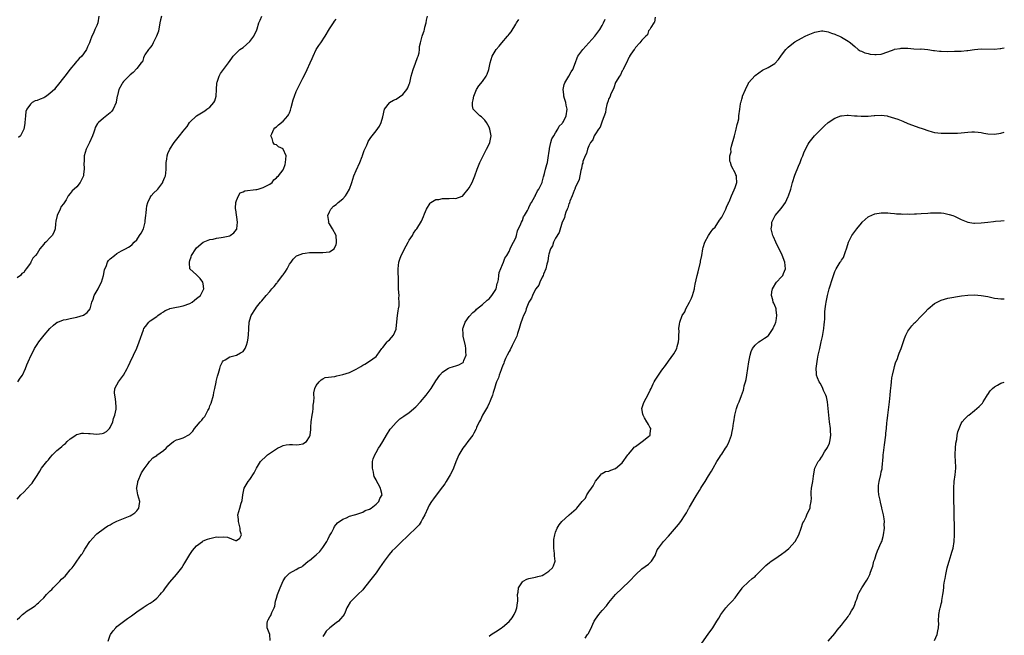
# Model space of a CAD drawing. Units: inches. Extents: x 2661000 to 2664000, y 1557000 to 1560000.
# Drawn here: x 2663704 to 2664000, y 1557833 to 1558018 of the extents above; entities that cross this region are included whole.
import ezdxf

# ---------------------------------------------------------------- set-up
doc = ezdxf.new("R2010")
doc.units = ezdxf.units.IN
doc.header["$MEASUREMENT"] = 0
doc.layers.add('LD26611557_10ft', color=72, linetype='Continuous')

msp = doc.modelspace()

# ---------------------------------------------------------------- linework, layer by layer
at = {"layer": 'LD26611557_10ft'}
for points, elevation in [([(2663703, 1557837.46), (2663703.81, 1557838.19), (2663704.66, 1557839), (2663705, 1557839.28), (2663706.06, 1557840.06), (2663707, 1557840.73), (2663708.39, 1557841.61), (2663709, 1557842.15), (2663709.47, 1557842.53), (2663709.91, 1557843), (2663711, 1557843.97), (2663711.88, 1557845), (2663713, 1557846.08), (2663713.45, 1557846.55), (2663713.82, 1557847), (2663715.9, 1557849), (2663716.41, 1557849.59), (2663717, 1557850.17), (2663717.44, 1557850.56), (2663717.89, 1557851), (2663719, 1557852.4), (2663719.61, 1557853), (2663720.15, 1557853.85), (2663721.02, 1557855), (2663722.38, 1557857), (2663722.65, 1557857.35), (2663723, 1557857.99), (2663723.39, 1557858.61), (2663723.57, 1557859), (2663724.87, 1557861), (2663726.66, 1557863), (2663727, 1557863.3), (2663729.29, 1557865), (2663730.32, 1557865.68), (2663731, 1557866.02), (2663731.61, 1557866.39), (2663733, 1557867.03), (2663737, 1557868.7), (2663737.53, 1557869), (2663738.38, 1557869.62), (2663739, 1557870.2), (2663739.37, 1557870.63), (2663739.63, 1557871), (2663739.7, 1557871.7), (2663739.9, 1557873), (2663739.36, 1557875), (2663739, 1557876.79), (2663738.97, 1557877), (2663739, 1557877.2), (2663739.3, 1557878.7), (2663739.33, 1557879), (2663740.42, 1557881.57), (2663741, 1557882.54), (2663741.19, 1557882.81), (2663742.45, 1557884.45), (2663742.85, 1557885), (2663743, 1557885.19), (2663743.86, 1557886.14), (2663745, 1557886.85), (2663745.08, 1557886.92), (2663747, 1557888.33), (2663747.8, 1557889), (2663748.36, 1557889.64), (2663749, 1557890.19), (2663750.07, 1557891), (2663751, 1557891.58), (2663751.77, 1557891.77), (2663753, 1557892.19), (2663754.86, 1557893.14), (2663755, 1557893.25), (2663755.83, 1557894.17), (2663756.39, 1557895), (2663757, 1557895.63), (2663758.07, 1557897), (2663758.54, 1557897.46), (2663759, 1557898.07), (2663759.44, 1557898.56), (2663760.38, 1557900.38), (2663760.74, 1557901), (2663761, 1557901.73), (2663761.38, 1557902.61), (2663762.04, 1557905), (2663762.17, 1557905.83), (2663762.47, 1557907), (2663762.9, 1557908.9), (2663762.92, 1557909.08), (2663763.3, 1557910.7), (2663763.61, 1557911.61), (2663763.96, 1557913), (2663764.18, 1557913.82), (2663764.82, 1557915), (2663765, 1557915.28), (2663765.61, 1557915.61), (2663767, 1557916.56), (2663769, 1557917), (2663770.26, 1557917.74), (2663771, 1557918.14), (2663771.66, 1557919), (2663772, 1557920), (2663772.36, 1557921), (2663772.46, 1557921.54), (2663772.62, 1557923), (2663772.67, 1557925), (2663772.79, 1557927), (2663773, 1557927.69), (2663773.46, 1557929), (2663774.68, 1557931), (2663775, 1557931.45), (2663776.25, 1557933), (2663776.6, 1557933.4), (2663777, 1557933.9), (2663777.52, 1557934.48), (2663777.93, 1557935), (2663779, 1557936.18), (2663779.68, 1557937), (2663780.34, 1557937.66), (2663781, 1557938.54), (2663781.21, 1557938.79), (2663781.34, 1557939), (2663782.33, 1557940.33), (2663782.85, 1557941), (2663783, 1557941.21), (2663783.79, 1557942.21), (2663784.26, 1557943), (2663785, 1557944.43), (2663785.45, 1557945), (2663786.1, 1557945.9), (2663787, 1557946.84), (2663787.1, 1557946.9), (2663787.33, 1557947), (2663789, 1557947.64), (2663789.71, 1557947.71), (2663791, 1557947.88), (2663793, 1557947.92), (2663795, 1557947.9), (2663797, 1557948.12), (2663798.4, 1557949), (2663799, 1557950.29), (2663799.13, 1557950.87), (2663799.14, 1557951.14), (2663798.98, 1557952.98), (2663797.9, 1557955), (2663797.54, 1557955.54), (2663797, 1557956.55), (2663796.8, 1557956.8), (2663796.73, 1557957), (2663796.74, 1557957.26), (2663796.46, 1557959), (2663797, 1557960.13), (2663797.38, 1557961), (2663798.18, 1557961.82), (2663799, 1557962.38), (2663799.3, 1557962.7), (2663799.63, 1557963), (2663801, 1557964.02), (2663801.81, 1557965), (2663802.28, 1557965.72), (2663803, 1557967), (2663803.66, 1557969), (2663803.98, 1557970.02), (2663804.34, 1557971), (2663805, 1557972.58), (2663806.1, 1557975), (2663806.83, 1557976.83), (2663806.89, 1557977), (2663806.9, 1557977.1), (2663807.4, 1557978.6), (2663807.63, 1557979), (2663808.21, 1557980.21), (2663808.5, 1557981), (2663808.66, 1557981.34), (2663809, 1557981.9), (2663809.44, 1557982.56), (2663811, 1557984.54), (2663812.04, 1557985.96), (2663812.5, 1557987), (2663813, 1557988.7), (2663813.56, 1557991), (2663815, 1557992.92), (2663815.08, 1557993), (2663816.25, 1557993.75), (2663817, 1557994.06), (2663819, 1557995.47), (2663820.3, 1557997), (2663820.55, 1557997.45), (2663821, 1557998.56), (2663821.15, 1557999), (2663821.59, 1558001), (2663822.16, 1558003), (2663822.88, 1558004.88), (2663823.42, 1558006.58), (2663823.66, 1558007), (2663823.97, 1558007.97), (2663824.1, 1558009), (2663824.1, 1558009.9), (2663824.35, 1558011), (2663824.9, 1558013), (2663825, 1558013.27), (2663825.43, 1558014.57), (2663825.54, 1558015), (2663825.71, 1558015.71), (2663826.04, 1558017), (2663826.19, 1558017.81), (2663826.49, 1558019)], 8330), ([(2663746.42, 1558019), (2663746.1, 1558017.9), (2663745.93, 1558017), (2663745.51, 1558014.49), (2663744.99, 1558013), (2663743.96, 1558011), (2663743.68, 1558010.32), (2663743, 1558009.64), (2663742.76, 1558009.24), (2663742.49, 1558009), (2663741.44, 1558007.44), (2663741.21, 1558007), (2663741, 1558006.44), (2663740.69, 1558005.31), (2663740.31, 1558005), (2663739, 1558003.31), (2663737.96, 1558002.04), (2663737, 1558001.42), (2663736.81, 1558001.19), (2663736.6, 1558001), (2663735, 1557999.32), (2663734.75, 1557999), (2663734.52, 1557998.52), (2663733.6, 1557997), (2663733.18, 1557995.18), (2663733.08, 1557994.92), (2663732.79, 1557993.21), (2663732.78, 1557993), (2663731.92, 1557991), (2663731.53, 1557990.47), (2663731, 1557989.93), (2663729, 1557988.35), (2663727.47, 1557987), (2663727.24, 1557986.76), (2663726.49, 1557985.51), (2663726.37, 1557985), (2663726.08, 1557984.08), (2663725.65, 1557983), (2663724.79, 1557981), (2663723.81, 1557979), (2663723.18, 1557977), (2663723.14, 1557975.14), (2663723.11, 1557974.89), (2663723.18, 1557973), (2663723, 1557971.49), (2663722.93, 1557971), (2663722, 1557969), (2663721, 1557967.66), (2663720.22, 1557967), (2663719.53, 1557966.47), (2663719, 1557965.62), (2663718.39, 1557965), (2663717.75, 1557963.75), (2663717.16, 1557962.84), (2663717, 1557962.52), (2663716.28, 1557961.72), (2663715.99, 1557961), (2663715.01, 1557959), (2663714.61, 1557957.39), (2663714.51, 1557956.5), (2663714.43, 1557955), (2663714.08, 1557953.92), (2663713.59, 1557953), (2663713, 1557952.42), (2663711.61, 1557951), (2663711.27, 1557950.73), (2663711, 1557950.39), (2663709.85, 1557949), (2663709, 1557947.63), (2663708.52, 1557947), (2663707.78, 1557946.22), (2663707.18, 1557945), (2663707, 1557944.71), (2663705.72, 1557943), (2663705.38, 1557942.62), (2663705, 1557941.9), (2663704.44, 1557941.56), (2663704.04, 1557941), (2663703, 1557940.32)], 8360), ([(2663703, 1557873.65), (2663704.14, 1557875), (2663705, 1557875.8), (2663706.17, 1557877), (2663707, 1557877.97), (2663707.49, 1557878.51), (2663707.87, 1557879), (2663709, 1557880.84), (2663709.86, 1557882.14), (2663710.38, 1557883), (2663711.93, 1557885), (2663712.48, 1557885.52), (2663713, 1557886.26), (2663713.7, 1557887), (2663715, 1557888.33), (2663715.81, 1557889), (2663716.48, 1557889.52), (2663717, 1557890.03), (2663717.55, 1557890.45), (2663718.11, 1557891), (2663719, 1557891.81), (2663720.63, 1557893), (2663720.86, 1557893.14), (2663721, 1557893.19), (2663722.48, 1557893.52), (2663723, 1557893.53), (2663724.51, 1557893.49), (2663725, 1557893.43), (2663727, 1557893.28), (2663728.56, 1557893.44), (2663729, 1557893.54), (2663729.9, 1557894.1), (2663730.8, 1557895), (2663731, 1557895.23), (2663731.76, 1557897), (2663732.05, 1557897.95), (2663732.42, 1557899), (2663732.78, 1557900.78), (2663732.8, 1557901), (2663732.76, 1557901.24), (2663732.72, 1557903), (2663732.52, 1557904.52), (2663732.36, 1557905), (2663732.31, 1557905.69), (2663732.45, 1557907), (2663733, 1557908.09), (2663733.52, 1557909), (2663735.03, 1557911), (2663736.13, 1557913), (2663736.37, 1557913.63), (2663737, 1557914.9), (2663739, 1557919.14), (2663739.72, 1557921), (2663741, 1557924.67), (2663741.15, 1557925), (2663741.6, 1557925.6), (2663742.59, 1557927), (2663743, 1557927.31), (2663745, 1557928.69), (2663745.38, 1557929), (2663746.38, 1557929.62), (2663747, 1557930.06), (2663747.58, 1557930.42), (2663748.83, 1557931), (2663749, 1557931.06), (2663751, 1557931.45), (2663751.53, 1557931.53), (2663753, 1557931.84), (2663755, 1557932.61), (2663755.65, 1557933), (2663756.38, 1557933.62), (2663757, 1557934.06), (2663758.15, 1557935), (2663759, 1557936.55), (2663759.2, 1557937), (2663759, 1557938.49), (2663758.88, 1557939), (2663758.08, 1557940.08), (2663757.13, 1557941), (2663757, 1557941.15), (2663754.98, 1557943), (2663754.82, 1557944.82), (2663754.82, 1557945), (2663755, 1557945.54), (2663755.42, 1557946.58), (2663755.5, 1557947), (2663756.75, 1557949), (2663757, 1557949.32), (2663759, 1557951.05), (2663761, 1557951.86), (2663761.95, 1557951.95), (2663763, 1557952.21), (2663764.38, 1557952.38), (2663765, 1557952.5), (2663767, 1557952.97), (2663767.06, 1557953), (2663768.2, 1557953.8), (2663769, 1557954.79), (2663769.08, 1557954.92), (2663769.1, 1557955), (2663769.28, 1557957), (2663768.79, 1557960.79), (2663768.74, 1557961), (2663768.72, 1557961.28), (2663768.82, 1557963), (2663769, 1557963.61), (2663769.58, 1557965), (2663770.16, 1557965.84), (2663771, 1557966.18), (2663771.51, 1557966.49), (2663774.84, 1557966.84), (2663775.09, 1557966.91), (2663775.54, 1557967), (2663777, 1557967.43), (2663777.87, 1557967.87), (2663779, 1557968.5), (2663779.71, 1557969), (2663780.25, 1557969.75), (2663781, 1557970.36), (2663781.29, 1557970.71), (2663781.65, 1557971), (2663783, 1557972.8), (2663783.11, 1557973), (2663783.61, 1557974.39), (2663783.78, 1557975), (2663783.93, 1557977), (2663783.07, 1557979), (2663783.04, 1557979.04), (2663783, 1557979.08), (2663781.68, 1557979.68), (2663781, 1557980.31), (2663780.41, 1557980.41), (2663780.02, 1557981), (2663779.75, 1557982.25), (2663779.36, 1557983), (2663779.62, 1557983.62), (2663780.23, 1557985), (2663780.59, 1557985.41), (2663781, 1557985.76), (2663781.64, 1557986.36), (2663783, 1557987.47), (2663784.49, 1557989), (2663784.69, 1557989.31), (2663785, 1557989.98), (2663785.29, 1557990.71), (2663785.5, 1557991.5), (2663786.1, 1557993.9), (2663786.47, 1557995), (2663787, 1557996.33), (2663787.29, 1557997), (2663787.84, 1557998.16), (2663788.3, 1557999), (2663789, 1558000.33), (2663789.88, 1558002.12), (2663790.25, 1558003), (2663791.13, 1558005), (2663791.73, 1558006.27), (2663792.03, 1558007), (2663793, 1558008.95), (2663793.81, 1558010.19), (2663794.41, 1558011), (2663795.69, 1558013), (2663797, 1558015.19), (2663798.22, 1558017), (2663798.52, 1558017.48), (2663799, 1558018.09)], 8340), ([(2663703.27, 1557909), (2663703.91, 1557910.09), (2663704.61, 1557911), (2663705.56, 1557913), (2663705.93, 1557914.07), (2663706.32, 1557915), (2663707.21, 1557917), (2663707.85, 1557918.15), (2663708.28, 1557919), (2663709, 1557920.21), (2663709.51, 1557921), (2663711.1, 1557923), (2663712.85, 1557925), (2663713.97, 1557926.03), (2663715.08, 1557926.92), (2663715.22, 1557927), (2663717, 1557927.64), (2663717.77, 1557927.77), (2663719, 1557928.06), (2663721, 1557928.42), (2663722.99, 1557929.01), (2663724.11, 1557929.89), (2663724.96, 1557931), (2663725.52, 1557933), (2663725.85, 1557933.85), (2663726.23, 1557935), (2663727.36, 1557937), (2663727.92, 1557938.08), (2663728.36, 1557939), (2663728.96, 1557941), (2663729.28, 1557942.72), (2663729.38, 1557943), (2663729.75, 1557943.75), (2663730.21, 1557945), (2663730.5, 1557945.5), (2663731, 1557945.96), (2663732.33, 1557947), (2663733, 1557947.58), (2663734.38, 1557948.38), (2663735.66, 1557949), (2663736.53, 1557949.47), (2663737, 1557949.83), (2663737.63, 1557950.37), (2663738.21, 1557951), (2663739, 1557951.76), (2663739.78, 1557953), (2663740.3, 1557953.7), (2663741, 1557955.06), (2663741.52, 1557957), (2663741.56, 1557957.56), (2663741.77, 1557959), (2663741.83, 1557959.83), (2663741.95, 1557961), (2663742.08, 1557961.92), (2663742.3, 1557963), (2663743, 1557964.44), (2663743.35, 1557965), (2663744.15, 1557965.85), (2663745.19, 1557966.81), (2663745.34, 1557967), (2663746.8, 1557969), (2663746.85, 1557969.15), (2663747.41, 1557970.59), (2663747.6, 1557971), (2663747.74, 1557971.74), (2663747.84, 1557973), (2663747.8, 1557974.2), (2663747.85, 1557975), (2663748.04, 1557976.04), (2663748.15, 1557977), (2663748.34, 1557977.66), (2663748.95, 1557979), (2663750.26, 1557981), (2663751.49, 1557982.51), (2663751.82, 1557983), (2663753, 1557984.4), (2663753.44, 1557985), (2663754.2, 1557985.8), (2663754.91, 1557987), (2663755, 1557987.13), (2663757, 1557989.04), (2663759.46, 1557990.54), (2663760.13, 1557991), (2663761, 1557991.64), (2663762.15, 1557993), (2663762.44, 1557993.56), (2663762.9, 1557995), (2663762.96, 1557996.96), (2663763.09, 1557998.91), (2663763.1, 1557999), (2663763.18, 1557999.18), (2663763.83, 1558001), (2663764.21, 1558001.79), (2663766.61, 1558005), (2663767.57, 1558006.43), (2663768.03, 1558007), (2663769, 1558008.04), (2663770.05, 1558009), (2663771, 1558009.62), (2663773, 1558011.36), (2663774.24, 1558013), (2663775.12, 1558014.88), (2663775.18, 1558015.18), (2663775.76, 1558017), (2663776.17, 1558017.83), (2663776.62, 1558019)], 8350), ([(2663727.56, 1558019), (2663727.29, 1558017), (2663727, 1558016.21), (2663726.4, 1558015), (2663725.95, 1558013.95), (2663725.47, 1558013), (2663725, 1558011.6), (2663724.75, 1558011), (2663724.16, 1558009.84), (2663723.84, 1558009), (2663723, 1558007.73), (2663722.46, 1558007), (2663721.71, 1558006.29), (2663721, 1558005.47), (2663720.76, 1558005.24), (2663720.58, 1558005), (2663718.87, 1558003), (2663718.08, 1558001.92), (2663717.34, 1558001), (2663717, 1558000.52), (2663715.47, 1557998.53), (2663714.55, 1557997.45), (2663714.22, 1557997), (2663713, 1557995.83), (2663711.84, 1557995), (2663711.33, 1557994.67), (2663711, 1557994.49), (2663709.92, 1557994.08), (2663709, 1557993.64), (2663708.47, 1557993.53), (2663707.53, 1557993), (2663707, 1557992.59), (2663705.89, 1557991), (2663705.66, 1557990.34), (2663705.49, 1557989), (2663705.29, 1557987), (2663705.29, 1557986.71), (2663704.99, 1557985.01), (2663703.98, 1557983), (2663703.47, 1557982.53)], 8370), ([(2663730.36, 1557831), (2663731, 1557832.75), (2663731.15, 1557833), (2663731.93, 1557834.07), (2663732.68, 1557835), (2663733, 1557835.35), (2663735, 1557836.89), (2663736.24, 1557837.76), (2663737.41, 1557838.59), (2663739, 1557839.75), (2663740.93, 1557841.07), (2663742.14, 1557841.86), (2663743, 1557842.39), (2663743.91, 1557843), (2663745, 1557843.87), (2663746.04, 1557845), (2663746.48, 1557845.52), (2663747, 1557846.15), (2663747.63, 1557847), (2663749, 1557848.68), (2663751, 1557851), (2663752.53, 1557853), (2663753, 1557853.77), (2663753.49, 1557854.51), (2663753.8, 1557855), (2663755, 1557857.05), (2663755.79, 1557858.21), (2663756.4, 1557859), (2663757, 1557859.63), (2663758.81, 1557861), (2663759, 1557861.11), (2663760.33, 1557861.67), (2663761, 1557861.9), (2663763, 1557862.33), (2663763.7, 1557862.3), (2663765, 1557862.38), (2663766.29, 1557862.29), (2663768.73, 1557861.27), (2663769, 1557861.27), (2663770.04, 1557861.96), (2663770.5, 1557863), (2663770.14, 1557864.14), (2663770.16, 1557865), (2663769.62, 1557867), (2663769.61, 1557867.61), (2663769.44, 1557869), (2663769.99, 1557871), (2663770.45, 1557872.45), (2663770.66, 1557873), (2663770.73, 1557873.27), (2663770.95, 1557875), (2663771.35, 1557877), (2663772.48, 1557879), (2663773, 1557879.65), (2663774.36, 1557881.64), (2663775.02, 1557883), (2663776.25, 1557885), (2663776.59, 1557885.41), (2663777.62, 1557886.38), (2663778.29, 1557887), (2663781, 1557888.84), (2663781.3, 1557889), (2663782.44, 1557889.56), (2663783, 1557889.8), (2663783.99, 1557890.01), (2663785, 1557890.1), (2663785.87, 1557890.13), (2663787, 1557890.09), (2663787.84, 1557890.16), (2663789, 1557890.38), (2663790.11, 1557891), (2663791, 1557892.46), (2663791.18, 1557893), (2663791.36, 1557894.64), (2663791.34, 1557895), (2663791.34, 1557895.34), (2663791.5, 1557897), (2663791.78, 1557899), (2663791.96, 1557899.96), (2663792.07, 1557901), (2663792.04, 1557901.96), (2663792.24, 1557903), (2663792.39, 1557904.39), (2663792.28, 1557905), (2663792.29, 1557905.71), (2663792.59, 1557907), (2663793, 1557907.89), (2663793.83, 1557909), (2663794.43, 1557909.57), (2663795, 1557909.9), (2663795.72, 1557910.28), (2663798.6, 1557910.6), (2663799.2, 1557910.8), (2663801, 1557911.18), (2663803, 1557911.82), (2663804.56, 1557912.56), (2663805, 1557912.76), (2663806.41, 1557913.59), (2663807, 1557913.97), (2663807.66, 1557914.34), (2663809, 1557915.23), (2663811, 1557916.66), (2663811.32, 1557917), (2663812, 1557918), (2663812.78, 1557919), (2663813, 1557919.33), (2663814.38, 1557921), (2663814.64, 1557921.36), (2663815, 1557921.61), (2663815.68, 1557922.32), (2663816.26, 1557923), (2663817, 1557924.87), (2663817.03, 1557925), (2663817.48, 1557929), (2663817.65, 1557930.35), (2663817.77, 1557931), (2663817.9, 1557931.9), (2663817.95, 1557933), (2663817.87, 1557934.13), (2663817.9, 1557935), (2663817.89, 1557935.89), (2663817.78, 1557937), (2663817.73, 1557938.27), (2663817.79, 1557939.79), (2663817.67, 1557942.33), (2663817.66, 1557943), (2663817.85, 1557945), (2663818.13, 1557945.87), (2663818.53, 1557947), (2663819, 1557947.96), (2663819.57, 1557949), (2663820.06, 1557949.94), (2663820.67, 1557951), (2663821, 1557951.63), (2663821.92, 1557953), (2663822.3, 1557953.7), (2663823, 1557954.71), (2663823.24, 1557955), (2663824.64, 1557957.36), (2663825.24, 1557958.76), (2663825.55, 1557959.55), (2663826.2, 1557961), (2663827.24, 1557962.76), (2663827.5, 1557963), (2663829, 1557963.85), (2663829.87, 1557963.87), (2663831, 1557964.16), (2663833, 1557964.16), (2663834.3, 1557964.3), (2663835, 1557964.15), (2663836.9, 1557964.9), (2663837, 1557964.9), (2663837.4, 1557965.4), (2663838.75, 1557967), (2663839, 1557967.35), (2663839.87, 1557969), (2663840.72, 1557971), (2663841.46, 1557973), (2663842.25, 1557975), (2663843, 1557976.59), (2663843.17, 1557977), (2663843.77, 1557978.23), (2663844.24, 1557979), (2663845, 1557980.55), (2663845.2, 1557981), (2663845.59, 1557983), (2663845.27, 1557985), (2663845, 1557985.61), (2663844.19, 1557987), (2663843.71, 1557987.71), (2663843, 1557988.48), (2663842.71, 1557988.71), (2663842.2, 1557989), (2663841, 1557990.2), (2663840.23, 1557991), (2663840, 1557992), (2663839.96, 1557993), (2663840.16, 1557993.84), (2663840.39, 1557995), (2663841.25, 1557997), (2663841.95, 1557998.05), (2663843, 1557999.39), (2663844.12, 1558001), (2663844.43, 1558001.57), (2663844.96, 1558003), (2663845.37, 1558005), (2663845.93, 1558007), (2663847.11, 1558009), (2663848.01, 1558009.99), (2663848.83, 1558011), (2663850.56, 1558013), (2663850.76, 1558013.24), (2663851, 1558013.64), (2663851.67, 1558014.33), (2663853, 1558016.6), (2663853.26, 1558017), (2663853.99, 1558018.01)], 8320), ([(2663779.14, 1557831.14), (2663778.99, 1557833), (2663778.23, 1557835), (2663778.24, 1557836.24), (2663778.29, 1557837), (2663778.58, 1557837.42), (2663779, 1557838.28), (2663779.3, 1557838.7), (2663779.63, 1557839.63), (2663780.33, 1557841), (2663780.51, 1557841.49), (2663780.79, 1557843), (2663781, 1557843.87), (2663781.32, 1557845), (2663781.54, 1557845.54), (2663782.1, 1557847), (2663783, 1557849.1), (2663783.78, 1557850.22), (2663785, 1557851.42), (2663787, 1557852.58), (2663787.8, 1557853), (2663788.63, 1557853.37), (2663789, 1557853.62), (2663790.59, 1557855), (2663791, 1557855.25), (2663793, 1557856.97), (2663794.07, 1557857.93), (2663795, 1557859.13), (2663796.19, 1557861), (2663796.44, 1557861.56), (2663797, 1557862.65), (2663797.57, 1557863.57), (2663798.34, 1557865), (2663798.53, 1557865.47), (2663799.42, 1557866.58), (2663801, 1557867.68), (2663802.11, 1557868.11), (2663803, 1557868.56), (2663804.54, 1557869), (2663804.88, 1557869.12), (2663805.21, 1557869.21), (2663807, 1557869.82), (2663807.74, 1557870.26), (2663809, 1557870.66), (2663809.56, 1557871), (2663811, 1557872.14), (2663811.83, 1557873), (2663812.14, 1557873.86), (2663812.84, 1557875), (2663812.47, 1557876.47), (2663812.36, 1557877), (2663811.66, 1557878.34), (2663811.16, 1557879.16), (2663811, 1557879.55), (2663810.47, 1557880.47), (2663810.35, 1557881), (2663810.19, 1557881.81), (2663809.9, 1557883), (2663809.96, 1557883.96), (2663809.95, 1557885), (2663810.14, 1557885.86), (2663810.6, 1557887), (2663811, 1557887.74), (2663811.75, 1557889), (2663812.23, 1557889.77), (2663813.02, 1557891), (2663814.16, 1557893), (2663815.24, 1557894.76), (2663815.42, 1557895), (2663817, 1557896.8), (2663817.2, 1557897), (2663818.17, 1557897.83), (2663819, 1557898.45), (2663819.3, 1557898.7), (2663821, 1557899.82), (2663823, 1557901.52), (2663824.38, 1557903), (2663826.08, 1557905), (2663827.53, 1557907), (2663829, 1557909.31), (2663830.18, 1557911), (2663831, 1557911.94), (2663832.58, 1557913), (2663832.84, 1557913.16), (2663833, 1557913.2), (2663834.34, 1557913.66), (2663835, 1557913.82), (2663835.87, 1557914.13), (2663837, 1557914.71), (2663837.16, 1557914.84), (2663837.28, 1557915), (2663837.41, 1557915.41), (2663838.13, 1557917), (2663838.03, 1557918.03), (2663838.04, 1557919), (2663837.87, 1557919.87), (2663837.23, 1557922.77), (2663837.2, 1557923), (2663837.23, 1557923.23), (2663837.14, 1557925), (2663837.25, 1557925.25), (2663837.83, 1557927), (2663839, 1557928.69), (2663840.13, 1557929.87), (2663841, 1557930.59), (2663841.18, 1557930.82), (2663843, 1557932.22), (2663844.39, 1557933.61), (2663845, 1557933.99), (2663845.81, 1557935), (2663847, 1557936.81), (2663847.08, 1557937), (2663847.46, 1557938.54), (2663847.59, 1557939), (2663847.78, 1557939.78), (2663847.96, 1557941), (2663848.07, 1557941.93), (2663849, 1557944.26), (2663849.35, 1557945), (2663849.76, 1557946.24), (2663850.38, 1557947), (2663851, 1557948.19), (2663851.37, 1557949), (2663851.84, 1557950.16), (2663852.32, 1557951), (2663853, 1557952.33), (2663853.2, 1557953), (2663853.56, 1557954.44), (2663854.57, 1557956.57), (2663854.7, 1557957), (2663855, 1557957.53), (2663855.36, 1557958.64), (2663855.61, 1557959), (2663856.54, 1557960.54), (2663856.82, 1557961.18), (2663857, 1557961.41), (2663857.42, 1557962.58), (2663857.73, 1557963), (2663858.8, 1557964.8), (2663858.93, 1557965.07), (2663859, 1557965.17), (2663859.55, 1557966.45), (2663859.94, 1557967), (2663860.96, 1557969), (2663861, 1557969.1), (2663861.35, 1557970.65), (2663861.49, 1557971), (2663861.71, 1557971.71), (2663862, 1557973), (2663862.39, 1557974.39), (2663862.53, 1557975), (2663862.91, 1557977.09), (2663863, 1557977.66), (2663863.13, 1557979), (2663863.19, 1557979.19), (2663863.57, 1557981), (2663863.88, 1557982.12), (2663864.45, 1557983), (2663865, 1557983.88), (2663865.64, 1557985), (2663866.09, 1557985.91), (2663867, 1557986.74), (2663867.09, 1557986.91), (2663867.17, 1557987), (2663867.37, 1557987.37), (2663868.18, 1557989), (2663868.52, 1557991), (2663868.2, 1557992.2), (2663868.07, 1557993), (2663867.71, 1557994.29), (2663867.49, 1557995), (2663867.46, 1557995.46), (2663867.3, 1557997), (2663867.54, 1557998.46), (2663867.75, 1557999), (2663868.95, 1558000.95), (2663869.71, 1558002.29), (2663870.16, 1558003), (2663871, 1558005.09), (2663871.49, 1558006.51), (2663871.71, 1558007), (2663873.19, 1558009), (2663875.04, 1558010.96), (2663876.8, 1558013), (2663878.29, 1558015), (2663879, 1558016.22), (2663879.44, 1558017), (2663879.88, 1558018.12)], 8310), ([(2663895, 1558018.76), (2663894.74, 1558017.26), (2663894.54, 1558017), (2663893.61, 1558015.61), (2663893.37, 1558015), (2663893, 1558014.6), (2663892.62, 1558013.38), (2663892.14, 1558013), (2663891, 1558011.81), (2663890.38, 1558011), (2663889, 1558009.55), (2663888.82, 1558009.18), (2663888.6, 1558009), (2663887.62, 1558007.62), (2663887.29, 1558007), (2663887.24, 1558006.76), (2663887, 1558006.55), (2663886.36, 1558005), (2663885.51, 1558003.51), (2663885.31, 1558003), (2663885.25, 1558002.75), (2663885, 1558002.53), (2663884.58, 1558001.42), (2663884.25, 1558001), (2663883, 1557999.02), (2663882.54, 1557997.46), (2663882.29, 1557997), (2663881.61, 1557995.61), (2663881.4, 1557995), (2663881.32, 1557994.68), (2663881, 1557994.21), (2663880.75, 1557993.25), (2663880.64, 1557993), (2663880.47, 1557992.47), (2663880.15, 1557991), (2663880.01, 1557989.99), (2663879, 1557987.44), (2663878.41, 1557985.59), (2663877.96, 1557985), (2663877, 1557983.65), (2663876.65, 1557983), (2663876.18, 1557981.82), (2663875.55, 1557981), (2663875, 1557979.99), (2663874.63, 1557979), (2663874.29, 1557977.71), (2663873.94, 1557977), (2663873.25, 1557975.25), (2663873.16, 1557974.84), (2663873, 1557974.46), (2663872.78, 1557973.22), (2663872.57, 1557972.57), (2663872.12, 1557969.88), (2663871.67, 1557969), (2663871, 1557967.72), (2663870.76, 1557967), (2663870.58, 1557966.58), (2663870.04, 1557965), (2663869.34, 1557963.34), (2663869.24, 1557963), (2663869.2, 1557962.8), (2663869, 1557962.51), (2663868.69, 1557961.31), (2663868.52, 1557961), (2663868.1, 1557960.1), (2663867.75, 1557959), (2663867.64, 1557958.36), (2663867, 1557957.09), (2663866.11, 1557953.89), (2663865, 1557952.23), (2663864.39, 1557951), (2663864.03, 1557949.97), (2663863.48, 1557949), (2663863, 1557947.45), (2663862.91, 1557947), (2663862.65, 1557945.35), (2663862.57, 1557945), (2663862.37, 1557944.37), (2663862.06, 1557943), (2663861.36, 1557941.36), (2663861.25, 1557941), (2663861, 1557940.52), (2663860.31, 1557939), (2663859.95, 1557938.05), (2663859.09, 1557937), (2663859, 1557936.85), (2663858.06, 1557935), (2663857.78, 1557934.22), (2663856.99, 1557932.99), (2663856.18, 1557931), (2663855.92, 1557930.08), (2663855.33, 1557929), (2663855, 1557928.11), (2663854.46, 1557926.46), (2663854.08, 1557925), (2663853.55, 1557923.55), (2663853.31, 1557922.69), (2663853, 1557922.12), (2663852.69, 1557921.31), (2663851.97, 1557919.97), (2663851.34, 1557918.66), (2663851, 1557918.17), (2663850.44, 1557917), (2663849.98, 1557915.98), (2663849.56, 1557915), (2663849.43, 1557914.57), (2663849, 1557913.75), (2663848.82, 1557913.18), (2663848.6, 1557912.6), (2663848.07, 1557911), (2663847.82, 1557910.18), (2663847.27, 1557909), (2663847, 1557908.36), (2663846.59, 1557907), (2663846.26, 1557905.74), (2663845.98, 1557905), (2663845.3, 1557903.3), (2663845.21, 1557903), (2663845, 1557902.6), (2663844.54, 1557901.46), (2663843, 1557898.95), (2663842.4, 1557897.6), (2663842.05, 1557897), (2663841.25, 1557895.25), (2663841.12, 1557894.88), (2663841, 1557894.7), (2663840.45, 1557893.55), (2663840.07, 1557893), (2663838.57, 1557891), (2663837.93, 1557890.07), (2663837.06, 1557889), (2663835.91, 1557887), (2663835.64, 1557886.36), (2663835, 1557884.97), (2663834.25, 1557883), (2663833.86, 1557882.14), (2663833.3, 1557881), (2663832.06, 1557879), (2663831.67, 1557878.33), (2663831, 1557877.37), (2663829.11, 1557874.89), (2663828.23, 1557873.77), (2663827.7, 1557873), (2663827, 1557871.85), (2663826.55, 1557871), (2663825.62, 1557869), (2663825, 1557867.75), (2663824.6, 1557867), (2663823.98, 1557866.02), (2663823, 1557864.94), (2663820.88, 1557863), (2663819.92, 1557862.08), (2663819, 1557861.23), (2663816.74, 1557859), (2663815.89, 1557858.1), (2663814.94, 1557857.06), (2663813.41, 1557855), (2663812.04, 1557853), (2663811, 1557851.55), (2663810.59, 1557851), (2663809.04, 1557849), (2663807.26, 1557846.74), (2663807, 1557846.45), (2663805.54, 1557845), (2663803.46, 1557843), (2663803.25, 1557842.75), (2663802.49, 1557841.51), (2663802.23, 1557841), (2663801.66, 1557839.66), (2663801.36, 1557839), (2663801, 1557838.44), (2663800.33, 1557837.67), (2663799.7, 1557837), (2663799, 1557836.45), (2663797.04, 1557834.96), (2663796.03, 1557833.97), (2663795.43, 1557833), (2663795, 1557832.38)], 8300), ([(2663845, 1557832.49), (2663845.63, 1557833), (2663847.74, 1557834.26), (2663848.74, 1557835), (2663849, 1557835.16), (2663851, 1557836.92), (2663851.98, 1557838.02), (2663852.55, 1557839), (2663853, 1557840.11), (2663853.38, 1557841), (2663853.53, 1557842.47), (2663853.6, 1557843), (2663853.65, 1557843.65), (2663853.55, 1557845), (2663853.76, 1557845.76), (2663853.86, 1557847), (2663855, 1557848.83), (2663855.23, 1557849), (2663856.35, 1557849.65), (2663857, 1557849.86), (2663857.93, 1557850.07), (2663859, 1557850.19), (2663859.62, 1557850.38), (2663861, 1557850.72), (2663861.5, 1557851), (2663863, 1557852.04), (2663864.03, 1557853), (2663864.35, 1557853.65), (2663864.91, 1557855), (2663864.63, 1557856.63), (2663864.66, 1557857), (2663864.67, 1557857.33), (2663864.47, 1557859), (2663864.51, 1557860.51), (2663864.49, 1557861.51), (2663864.76, 1557863), (2663865, 1557863.81), (2663865.5, 1557865), (2663866.07, 1557865.93), (2663866.85, 1557867), (2663869, 1557868.87), (2663869.12, 1557869), (2663871.21, 1557870.79), (2663871.35, 1557871), (2663873.03, 1557873), (2663873.97, 1557874.03), (2663874.44, 1557875), (2663875, 1557875.88), (2663875.8, 1557877), (2663876.28, 1557877.72), (2663877, 1557879.06), (2663878.57, 1557881), (2663878.72, 1557881.28), (2663879, 1557881.44), (2663880.02, 1557881.98), (2663881, 1557882.15), (2663881.58, 1557882.42), (2663883, 1557882.9), (2663883.06, 1557882.94), (2663885, 1557884.59), (2663886.74, 1557887), (2663887, 1557887.34), (2663888.43, 1557889), (2663888.64, 1557889.36), (2663889, 1557889.58), (2663891.04, 1557891), (2663893, 1557892.54), (2663893.5, 1557893), (2663893.49, 1557893.49), (2663893.64, 1557895), (2663893.4, 1557895.4), (2663893, 1557896.18), (2663892.65, 1557896.65), (2663892.5, 1557897), (2663891.8, 1557898.2), (2663891.31, 1557899), (2663891.28, 1557899.28), (2663890.99, 1557901.01), (2663891.5, 1557902.5), (2663891.69, 1557903), (2663892.82, 1557905.17), (2663893.5, 1557906.5), (2663893.71, 1557907), (2663894.39, 1557908.39), (2663894.71, 1557909), (2663895, 1557909.49), (2663895.61, 1557910.39), (2663895.97, 1557911), (2663897, 1557912.46), (2663898.1, 1557913.9), (2663899, 1557915.25), (2663900.58, 1557917.42), (2663901, 1557918.15), (2663901.47, 1557919), (2663901.61, 1557919.61), (2663902.02, 1557921), (2663902.05, 1557921.95), (2663902.13, 1557923), (2663902.19, 1557924.19), (2663902.12, 1557925), (2663902.31, 1557926.31), (2663902.37, 1557927), (2663903.13, 1557929), (2663903.91, 1557930.09), (2663904.21, 1557931), (2663905.25, 1557933), (2663905.87, 1557934.13), (2663906.19, 1557935), (2663906.76, 1557937), (2663906.77, 1557937.23), (2663907, 1557938.38), (2663907.58, 1557941), (2663907.9, 1557942.1), (2663908.6, 1557945), (2663908.65, 1557945.35), (2663908.97, 1557947), (2663909.32, 1557949), (2663909.45, 1557949.45), (2663909.86, 1557951), (2663911, 1557953), (2663911.79, 1557954.21), (2663912.44, 1557955), (2663913, 1557955.57), (2663914.35, 1557957.65), (2663915, 1557958.51), (2663915.52, 1557959.52), (2663916.2, 1557961), (2663916.4, 1557961.6), (2663917, 1557962.81), (2663917.05, 1557962.95), (2663917.18, 1557963.18), (2663917.9, 1557965), (2663918.76, 1557966.76), (2663919, 1557967.51), (2663919.54, 1557969), (2663919.42, 1557970.58), (2663919.44, 1557971), (2663919.28, 1557971.28), (2663919, 1557971.88), (2663918.6, 1557972.6), (2663918.44, 1557973), (2663917.9, 1557973.9), (2663917.58, 1557975), (2663917.43, 1557975.43), (2663917.45, 1557977), (2663917.79, 1557978.21), (2663917.77, 1557979), (2663917.95, 1557979.95), (2663918.82, 1557983), (2663919, 1557983.78), (2663919.38, 1557985), (2663919.62, 1557986.38), (2663919.85, 1557987), (2663920.1, 1557988.1), (2663920.18, 1557989), (2663920.41, 1557991), (2663920.62, 1557992.62), (2663920.71, 1557993), (2663920.8, 1557993.2), (2663921, 1557994.02), (2663921.24, 1557994.76), (2663921.28, 1557995), (2663922.11, 1557997), (2663923, 1557998.84), (2663923.06, 1557998.94), (2663925, 1558001.21), (2663927.23, 1558002.77), (2663929, 1558003.56), (2663931, 1558004.8), (2663932.02, 1558005.98), (2663932.74, 1558007), (2663933, 1558007.3), (2663934.25, 1558009), (2663935, 1558009.72), (2663936.56, 1558011), (2663937, 1558011.3), (2663939, 1558012.45), (2663940.11, 1558013), (2663941, 1558013.42), (2663943, 1558014.21), (2663945, 1558014.63), (2663945.43, 1558014.57), (2663947, 1558014.31), (2663948.05, 1558013.95), (2663949, 1558013.56), (2663949.38, 1558013.38), (2663950.42, 1558013), (2663951, 1558012.72), (2663953, 1558011.53), (2663953.31, 1558011.31), (2663953.75, 1558011), (2663955, 1558009.86), (2663956.07, 1558009), (2663956.64, 1558008.64), (2663957, 1558008.54), (2663958.03, 1558008.03), (2663959, 1558007.84), (2663959.64, 1558007.64), (2663961, 1558007.47), (2663961.48, 1558007.48), (2663963, 1558007.63), (2663965, 1558008.27), (2663966.84, 1558009), (2663967, 1558009.05), (2663968.68, 1558009.32), (2663969, 1558009.39), (2663969.4, 1558009.4), (2663971, 1558009.36), (2663972.78, 1558009.22), (2663974.87, 1558009.13), (2663975, 1558009.15), (2663977, 1558009.01), (2663978.73, 1558008.73), (2663979, 1558008.67), (2663980.52, 1558008.52), (2663981, 1558008.46), (2663983, 1558008.42), (2663985, 1558008.45), (2663987, 1558008.53), (2663988.69, 1558008.69), (2663989, 1558008.7), (2663990.99, 1558008.99), (2663993, 1558009.17), (2663997, 1558009.13), (2663998.73, 1558009.27), (2663999, 1558009.3), (2663999.39, 1558009.39), (2664000, 1558009.5)], 8290), ([(2663873.89, 1557831.89), (2663874.65, 1557833), (2663874.79, 1557833.21), (2663875.48, 1557834.52), (2663876.64, 1557837), (2663877, 1557837.6), (2663878.05, 1557839), (2663879, 1557840.16), (2663880.36, 1557841.64), (2663881, 1557842.57), (2663883.05, 1557845), (2663885, 1557846.89), (2663887.29, 1557849), (2663889.12, 1557851), (2663891, 1557852.7), (2663893, 1557854.11), (2663893.89, 1557855), (2663895, 1557856.78), (2663895.11, 1557857), (2663895.6, 1557858.4), (2663895.95, 1557859), (2663897.47, 1557861), (2663899, 1557862.54), (2663901.94, 1557866.06), (2663902.65, 1557867), (2663904.02, 1557869), (2663904.41, 1557869.59), (2663905, 1557870.77), (2663905.09, 1557870.91), (2663905.29, 1557871.29), (2663907, 1557874.24), (2663907.32, 1557874.68), (2663908.27, 1557876.27), (2663908.73, 1557877), (2663909, 1557877.52), (2663909.96, 1557879), (2663911, 1557880.76), (2663911.91, 1557882.09), (2663912.38, 1557883), (2663913.48, 1557885), (2663914.12, 1557885.88), (2663914.81, 1557887), (2663915, 1557887.26), (2663916.14, 1557889), (2663916.49, 1557889.51), (2663917.16, 1557890.84), (2663917.23, 1557891), (2663917.3, 1557891.3), (2663917.93, 1557893), (2663918.1, 1557894.1), (2663918.36, 1557895), (2663918.57, 1557896.57), (2663918.66, 1557897), (2663918.93, 1557899), (2663919, 1557899.37), (2663919.45, 1557901), (2663919.86, 1557902.14), (2663920.21, 1557903), (2663920.93, 1557904.93), (2663921.55, 1557906.45), (2663921.62, 1557907), (2663921.77, 1557907.77), (2663922.14, 1557909), (2663922.31, 1557909.69), (2663922.53, 1557911), (2663923.13, 1557915), (2663923.55, 1557917), (2663923.88, 1557918.12), (2663924.29, 1557919), (2663925, 1557920.06), (2663926.11, 1557921), (2663926.63, 1557921.38), (2663927, 1557921.5), (2663927.89, 1557922.11), (2663929, 1557922.85), (2663929.07, 1557922.93), (2663930.42, 1557925), (2663930.6, 1557925.4), (2663931, 1557926.19), (2663931.29, 1557927), (2663931.36, 1557927.36), (2663931.59, 1557929), (2663931.34, 1557930.66), (2663931.32, 1557931), (2663931.25, 1557931.25), (2663931, 1557931.93), (2663930.63, 1557932.63), (2663930.47, 1557933), (2663930.34, 1557933.66), (2663929.93, 1557935), (2663930.06, 1557936.06), (2663930.26, 1557937), (2663930.52, 1557937.48), (2663931.27, 1557938.73), (2663931.48, 1557939), (2663933, 1557940.6), (2663933.34, 1557941), (2663933.56, 1557941.56), (2663934.18, 1557943), (2663933.96, 1557945), (2663933.15, 1557947.15), (2663931.28, 1557951), (2663930.6, 1557952.6), (2663930.41, 1557953), (2663930.15, 1557953.85), (2663929.88, 1557955), (2663930.02, 1557956.02), (2663930.04, 1557957), (2663930.32, 1557957.68), (2663931.1, 1557959), (2663932.87, 1557961.13), (2663933.7, 1557962.3), (2663934.15, 1557963), (2663935, 1557964.79), (2663935.09, 1557965), (2663935.74, 1557967), (2663936.31, 1557969), (2663937, 1557971.16), (2663938.08, 1557973.92), (2663938.57, 1557975), (2663939, 1557976.16), (2663939.36, 1557977), (2663939.78, 1557978.22), (2663941, 1557980.56), (2663941.3, 1557981), (2663942.89, 1557983), (2663945, 1557985.17), (2663945.94, 1557986.06), (2663947, 1557987), (2663949, 1557988.35), (2663950.78, 1557989), (2663951, 1557989.05), (2663952.75, 1557989.25), (2663953, 1557989.2), (2663954.92, 1557989.08), (2663955, 1557989.05), (2663955.75, 1557989), (2663956.89, 1557988.89), (2663959, 1557988.97), (2663960.87, 1557989.13), (2663961, 1557989.16), (2663963, 1557989.2), (2663964.72, 1557989), (2663965, 1557988.96), (2663967, 1557988.38), (2663968.01, 1557988.01), (2663969.43, 1557987.43), (2663971, 1557986.74), (2663974.55, 1557985.45), (2663975, 1557985.31), (2663975.84, 1557985), (2663976.72, 1557984.72), (2663977, 1557984.6), (2663978.27, 1557984.27), (2663979, 1557984.04), (2663981, 1557983.81), (2663981.78, 1557983.78), (2663983, 1557983.82), (2663983.8, 1557983.8), (2663985, 1557983.87), (2663985.87, 1557983.87), (2663987, 1557983.95), (2663989, 1557984.14), (2663990.21, 1557984.21), (2663991, 1557984.24), (2663992.12, 1557984.12), (2663993, 1557984), (2663993.84, 1557983.84), (2663995, 1557983.59), (2663997, 1557983.47), (2663999, 1557983.85), (2664000, 1557984.11)], 8280), ([(2663909, 1557830.32), (2663910.94, 1557833.06), (2663912.29, 1557835), (2663913.53, 1557837), (2663914.12, 1557837.88), (2663914.68, 1557839), (2663916.18, 1557841), (2663917, 1557841.9), (2663917.57, 1557842.43), (2663918.12, 1557843), (2663919, 1557844.02), (2663919.76, 1557845), (2663921.09, 1557846.91), (2663921.16, 1557847), (2663923, 1557848.84), (2663924.18, 1557849.82), (2663925, 1557850.44), (2663925.29, 1557850.71), (2663927, 1557852.43), (2663928.27, 1557853.73), (2663929.38, 1557854.62), (2663929.89, 1557855), (2663931, 1557855.74), (2663933, 1557857.14), (2663934.04, 1557857.96), (2663935.14, 1557858.86), (2663935.29, 1557859), (2663937, 1557860.86), (2663937.11, 1557861), (2663938.16, 1557863), (2663938.92, 1557864.92), (2663939.42, 1557866.58), (2663939.67, 1557867), (2663940.38, 1557868.38), (2663940.6, 1557869), (2663940.68, 1557869.32), (2663941.57, 1557871), (2663941.6, 1557871.6), (2663941.86, 1557873), (2663942.01, 1557873.99), (2663941.85, 1557875), (2663941.85, 1557875.85), (2663942.04, 1557877), (2663942.35, 1557879), (2663942.57, 1557880.57), (2663942.65, 1557881.35), (2663942.98, 1557883), (2663943.96, 1557885), (2663944.47, 1557885.53), (2663945, 1557886.37), (2663945.27, 1557886.73), (2663945.36, 1557887), (2663945.94, 1557887.94), (2663946.8, 1557889.2), (2663947.45, 1557890.55), (2663947.54, 1557891), (2663947.58, 1557891.58), (2663947.83, 1557893), (2663947.75, 1557894.25), (2663947.67, 1557895), (2663947.38, 1557897), (2663947.18, 1557899), (2663947.03, 1557901), (2663946.78, 1557903), (2663946.46, 1557904.46), (2663946.28, 1557905), (2663945.64, 1557906.36), (2663945.4, 1557907), (2663945.31, 1557907.31), (2663944.57, 1557908.57), (2663944.26, 1557909), (2663943.75, 1557910.25), (2663943.51, 1557911), (2663943.52, 1557911.52), (2663943.41, 1557913), (2663943.83, 1557915.83), (2663944.05, 1557917), (2663944.46, 1557919), (2663944.94, 1557921), (2663945.32, 1557922.68), (2663945.69, 1557925), (2663945.78, 1557926.22), (2663945.89, 1557927), (2663946, 1557927.99), (2663945.97, 1557930.03), (2663946.11, 1557931), (2663946.32, 1557932.32), (2663946.37, 1557933), (2663946.79, 1557935), (2663947.34, 1557937), (2663948.42, 1557940.42), (2663948.67, 1557941.33), (2663949, 1557942.23), (2663949.37, 1557943), (2663950.65, 1557945), (2663950.8, 1557945.2), (2663951, 1557945.56), (2663951.59, 1557946.41), (2663951.85, 1557947), (2663952.26, 1557948.26), (2663952.56, 1557949), (2663952.67, 1557949.33), (2663953.17, 1557951), (2663954.15, 1557953), (2663955.38, 1557954.62), (2663955.62, 1557955), (2663957, 1557956.71), (2663957.27, 1557957), (2663959, 1557958.64), (2663959.23, 1557958.77), (2663961, 1557959.5), (2663963, 1557959.8), (2663963.82, 1557959.82), (2663965, 1557959.81), (2663965.74, 1557959.74), (2663967, 1557959.64), (2663967.56, 1557959.56), (2663969, 1557959.5), (2663969.46, 1557959.46), (2663971, 1557959.51), (2663971.49, 1557959.49), (2663973, 1557959.59), (2663973.58, 1557959.58), (2663975, 1557959.65), (2663977, 1557959.72), (2663977.8, 1557959.8), (2663979, 1557959.84), (2663979.89, 1557959.89), (2663981, 1557959.84), (2663981.76, 1557959.76), (2663983, 1557959.49), (2663983.39, 1557959.39), (2663984.49, 1557959), (2663985, 1557958.8), (2663987, 1557957.85), (2663989.05, 1557957.05), (2663990.79, 1557956.79), (2663991, 1557956.77), (2663993, 1557956.85), (2663995, 1557957.08), (2663996.79, 1557957.21), (2663997.3, 1557957.3), (2663999, 1557957.41), (2664000, 1557957.56)], 8270), ([(2663947.03, 1557831), (2663949, 1557833.28), (2663949.74, 1557834.26), (2663951, 1557835.75), (2663951.97, 1557837), (2663952.38, 1557837.62), (2663953, 1557838.39), (2663953.24, 1557838.76), (2663953.43, 1557839), (2663954.07, 1557840.07), (2663954.59, 1557841), (2663955, 1557841.99), (2663955.27, 1557842.73), (2663955.38, 1557843), (2663955.61, 1557843.61), (2663956.08, 1557845), (2663956.38, 1557845.62), (2663957.13, 1557847), (2663958.63, 1557849.37), (2663959, 1557850.07), (2663959.34, 1557850.66), (2663959.5, 1557851), (2663959.77, 1557851.77), (2663960.25, 1557853), (2663960.42, 1557853.58), (2663960.79, 1557855), (2663961, 1557855.69), (2663961.45, 1557857), (2663961.9, 1557858.1), (2663963, 1557860.64), (2663963.14, 1557861), (2663963.56, 1557862.44), (2663963.68, 1557863), (2663963.94, 1557865), (2663963.9, 1557866.1), (2663963.91, 1557867), (2663963.82, 1557867.82), (2663963.62, 1557869), (2663963.18, 1557871), (2663963.13, 1557871.13), (2663962.75, 1557872.75), (2663962.63, 1557873.37), (2663962.27, 1557875), (2663962.16, 1557876.16), (2663962.11, 1557877), (2663962.19, 1557877.81), (2663962.33, 1557879), (2663962.86, 1557881.14), (2663963, 1557881.9), (2663963.22, 1557882.78), (2663963.24, 1557883), (2663963.23, 1557883.23), (2663963.58, 1557886.42), (2663963.59, 1557887), (2663963.65, 1557887.65), (2663963.99, 1557890.01), (2663964.35, 1557893), (2663964.4, 1557893.6), (2663964.55, 1557895), (2663964.7, 1557896.7), (2663964.73, 1557897.27), (2663964.91, 1557899), (2663965.46, 1557903), (2663965.66, 1557905), (2663965.72, 1557906.28), (2663965.93, 1557907.93), (2663966.03, 1557909), (2663966.21, 1557910.21), (2663966.36, 1557911), (2663966.84, 1557913.16), (2663967, 1557913.65), (2663967.3, 1557914.7), (2663967.41, 1557915), (2663967.73, 1557915.73), (2663968.21, 1557917), (2663968.41, 1557917.59), (2663968.99, 1557919), (2663969.93, 1557922.07), (2663970.36, 1557923), (2663971, 1557924.28), (2663972.16, 1557925.84), (2663973, 1557926.73), (2663973.29, 1557927), (2663975, 1557928.71), (2663975.23, 1557929), (2663976.13, 1557929.87), (2663977.07, 1557931), (2663979, 1557932.54), (2663979.76, 1557933), (2663980.58, 1557933.42), (2663981, 1557933.62), (2663983, 1557934.16), (2663987.16, 1557934.84), (2663989, 1557935.08), (2663991, 1557935.15), (2663993, 1557935), (2663995, 1557934.63), (2663997, 1557934.21), (2663998.07, 1557934.07), (2663999, 1557933.97), (2663999.99, 1557933.99), (2664000, 1557933.99)], 8260), ([(2663979, 1557831.12), (2663979.81, 1557833), (2663979.96, 1557834.04), (2663980.23, 1557835), (2663980.26, 1557836.26), (2663980.23, 1557837), (2663980.28, 1557839), (2663980.58, 1557840.58), (2663980.69, 1557841), (2663980.78, 1557841.22), (2663981, 1557842.18), (2663981.19, 1557842.81), (2663981.22, 1557843.22), (2663981.55, 1557845), (2663981.56, 1557845.56), (2663981.78, 1557847), (2663981.85, 1557847.85), (2663982.05, 1557849), (2663982.22, 1557849.78), (2663982.4, 1557851), (2663982.82, 1557853), (2663983.31, 1557854.69), (2663983.39, 1557855), (2663984.05, 1557857), (2663984.25, 1557857.75), (2663984.61, 1557859), (2663984.89, 1557861), (2663984.98, 1557863), (2663985, 1557865), (2663984.96, 1557869.04), (2663984.79, 1557875), (2663984.81, 1557877), (2663984.96, 1557879), (2663985.24, 1557881), (2663985.41, 1557883), (2663985.41, 1557883.41), (2663985.34, 1557885), (2663985.21, 1557886.79), (2663985.21, 1557887), (2663985.23, 1557887.23), (2663985.27, 1557889), (2663985.41, 1557890.59), (2663985.67, 1557891.67), (2663985.85, 1557893), (2663986.04, 1557893.96), (2663986.38, 1557895), (2663987, 1557896.45), (2663987.37, 1557897), (2663988.15, 1557897.85), (2663989, 1557898.74), (2663989.14, 1557898.86), (2663989.28, 1557899), (2663991, 1557900.34), (2663991.76, 1557901), (2663992.46, 1557901.54), (2663993, 1557902.17), (2663993.41, 1557902.59), (2663993.62, 1557903), (2663994.61, 1557904.61), (2663994.92, 1557905.08), (2663995, 1557905.18), (2663995.72, 1557906.28), (2663996.4, 1557907), (2663997, 1557907.48), (2663997.99, 1557907.99), (2663999, 1557908.58), (2664000, 1557908.87)], 8250)]:
    msp.add_lwpolyline(points, dxfattribs=dict(at, elevation=elevation))

doc.saveas('drawing.dxf')
